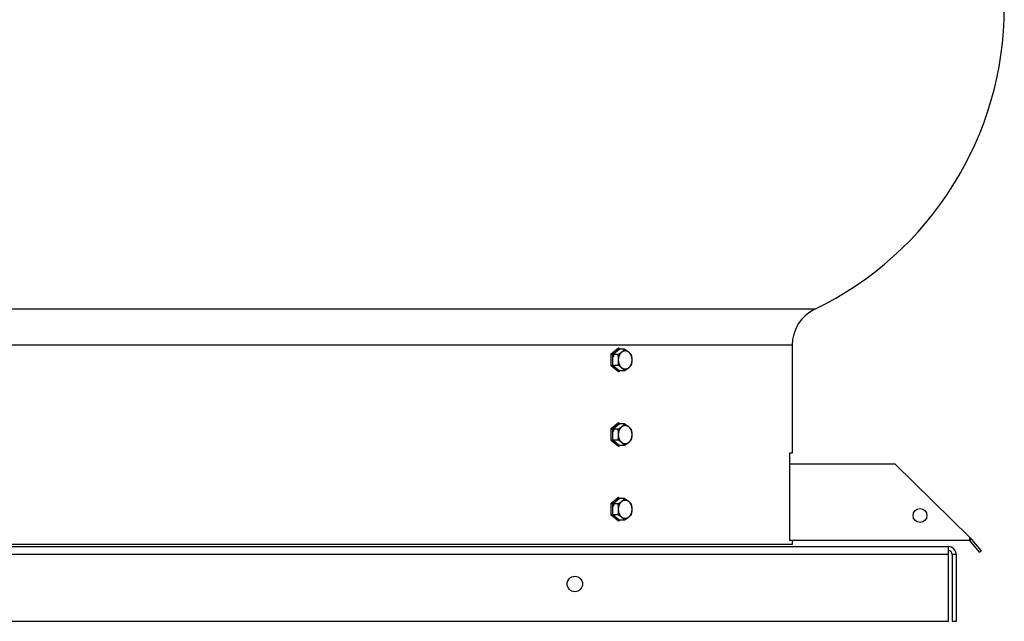
# Model space of a CAD drawing. Units: inches. Extents: x -13.1 to 68.2, y -50.7 to 23.
# Drawn here: x 0.3 to 20.1, y -50.7 to -38.6 of the extents above; entities that cross this region are included whole.
import ezdxf

# ---------------------------------------------------------------- set-up
doc = ezdxf.new("R2010")
doc.units = ezdxf.units.IN
doc.header["$LTSCALE"] = 0.935
doc.header["$MEASUREMENT"] = 0
doc.layers.get('0').update_dxf_attribs({"linetype": 'CONTINUOUS'})
doc.layers.add('ROUND', color=7, linetype='CONTINUOUS')
doc.layers.add('WINDBAND', color=7, linetype='CONTINUOUS')

msp = doc.modelspace()

# ---------------------------------------------------------------- linework, layer by layer
at = {"color": 7, "linetype": 'CONTINUOUS'}
for p, q in [((12.155, -45.328), (12.303, -45.207)), ((12.186, -45.34), (12.318, -45.232)), ((12.303, -45.207), (12.334, -45.232)), ((12.425, -45.232), (12.318, -45.232)), ((12.155, -45.569), (12.155, -45.328)), ((12.292, -45.34), (12.186, -45.34)), ((12.186, -45.557), (12.186, -45.34)), ((12.303, -45.69), (12.155, -45.569)), ((12.292, -45.557), (12.186, -45.557)), ((12.318, -45.665), (12.186, -45.557)), ((12.334, -45.665), (12.303, -45.69)), ((12.425, -45.665), (12.318, -45.665)), ((12.155, -46.828), (12.303, -46.707)), ((12.155, -47.069), (12.155, -46.828)), ((12.186, -46.84), (12.318, -46.732)), ((12.292, -46.84), (12.186, -46.84)), ((12.186, -47.057), (12.186, -46.84)), ((12.303, -46.707), (12.334, -46.732)), ((12.425, -46.732), (12.318, -46.732)), ((12.292, -47.057), (12.186, -47.057)), ((12.318, -47.165), (12.186, -47.057)), ((12.303, -47.19), (12.155, -47.069)), ((12.334, -47.165), (12.303, -47.19)), ((12.425, -47.165), (12.318, -47.165)), ((17.858, -47.544), (19.358, -49.014)), ((12.155, -48.328), (12.303, -48.207)), ((12.186, -48.34), (12.318, -48.232)), ((12.303, -48.207), (12.334, -48.232)), ((12.425, -48.232), (12.318, -48.232)), ((12.155, -48.569), (12.155, -48.328)), ((12.292, -48.34), (12.186, -48.34)), ((12.186, -48.557), (12.186, -48.34)), ((12.303, -48.69), (12.155, -48.569)), ((12.292, -48.557), (12.186, -48.557)), ((12.318, -48.665), (12.186, -48.557)), ((12.334, -48.665), (12.303, -48.69)), ((12.425, -48.665), (12.318, -48.665)), ((19.358, -49.014), (19.585, -49.284)), ((19.358, -49.074), (19.358, -49.014)), ((19.358, -49.074), (15.743, -49.074)), ((19.388, -49.049), (19.358, -49.074)), ((19.555, -49.309), (19.358, -49.074)), ((19.086, -49.359), (19.006, -49.359)), ((19.006, -49.359), (19.006, -50.699)), ((19.555, -49.309), (19.585, -49.284)), ((19.086, -50.699), (19.006, -50.699))]:
    msp.add_line(p, q, dxfattribs=at)
at = {"color": 3, "linetype": 'CONTINUOUS'}
for p, q in [((-11.074, -49.199), (18.926, -49.199)), ((18.926, -49.199), (18.926, -50.699)), ((18.926, -49.359), (-11.074, -49.359)), ((19.086, -49.359), (19.086, -50.699)), ((18.926, -50.699), (-11.074, -50.699))]:
    msp.add_line(p, q, dxfattribs=at)
at = {"color": 7, "linetype": 'CONTINUOUS'}
msp.add_circle((18.358, -48.574), 0.14, dxfattribs=at)
at = {"color": 3, "linetype": 'CONTINUOUS'}
msp.add_circle((11.426, -49.949), 0.155, dxfattribs=at)
at = {"color": 7, "linetype": 'CONTINUOUS'}
for centre, radius, start, end in [((12.316, -45.306), 0.0777, 90.0004, 93.4214), ((12.316, -45.306), 0.0775, 88.1656, 89.9991), ((12.316, -45.306), 0.0776, 84.5132, 88.1643), ((12.316, -45.308), 0.0795, 73.0674, 84.4679), ((12.316, -46.806), 0.0777, 90.0004, 93.4214), ((12.316, -46.806), 0.0775, 88.1656, 89.9991), ((12.316, -46.806), 0.0776, 84.5132, 88.1643), ((12.316, -46.808), 0.0795, 73.0674, 84.4679), ((12.316, -48.306), 0.0777, 90.0004, 93.4214), ((12.316, -48.306), 0.0775, 88.1656, 89.9991), ((12.316, -48.306), 0.0776, 84.5132, 88.1643), ((12.316, -48.308), 0.0795, 73.0674, 84.4679), ((18.926, -49.359), 0.08, 0, 90)]:
    msp.add_arc(centre, radius, start, end, dxfattribs=at)
at = {"color": 3, "linetype": 'CONTINUOUS'}
msp.add_arc((18.926, -49.359), 0.16, 0, 90, dxfattribs=at)
at = {"color": 7, "linetype": 'CONTINUOUS'}
for points, knots in [([(12.206, -45.384), (12.206, -45.375), (12.207, -45.358), (12.211, -45.334), (12.218, -45.311), (12.228, -45.289), (12.24, -45.27), (12.254, -45.254), (12.267, -45.244), (12.279, -45.237), (12.285, -45.235), (12.288, -45.234)], [0, 0, 0, 0, 0.14009, 0.278369, 0.413157, 0.543003, 0.666832, 0.784073, 0.894802, 0.948024, 1, 1, 1, 1]), ([(12.288, -45.234), (12.291, -45.232), (12.299, -45.23), (12.307, -45.229), (12.311, -45.229)], [0, 0, 0, 0, 0.504298, 1, 1, 1, 1]), ([(12.292, -45.34), (12.3, -45.336), (12.314, -45.327), (12.334, -45.314), (12.353, -45.3), (12.37, -45.287), (12.386, -45.273), (12.401, -45.259), (12.414, -45.246), (12.421, -45.237), (12.425, -45.232)], [0, 0, 0, 0, 0.145352, 0.286808, 0.423097, 0.552947, 0.675453, 0.790391, 0.898256, 1, 1, 1, 1]), ([(12.311, -45.229), (12.31, -45.228), (12.309, -45.227), (12.307, -45.225), (12.306, -45.222), (12.305, -45.219), (12.304, -45.216), (12.303, -45.213), (12.303, -45.21), (12.303, -45.208), (12.303, -45.207)], [0, 0, 0, 0, 0.110408, 0.226468, 0.347582, 0.472974, 0.601754, 0.733164, 0.866279, 1, 1, 1, 1]), ([(12.437, -45.636), (12.435, -45.636), (12.431, -45.635), (12.424, -45.635), (12.418, -45.634), (12.411, -45.632), (12.405, -45.63), (12.397, -45.627), (12.386, -45.621), (12.374, -45.614), (12.363, -45.604), (12.353, -45.593), (12.343, -45.581), (12.335, -45.567), (12.327, -45.552), (12.32, -45.537), (12.315, -45.52), (12.31, -45.503), (12.307, -45.485), (12.305, -45.467), (12.305, -45.449), (12.305, -45.43), (12.307, -45.412), (12.31, -45.394), (12.315, -45.377), (12.32, -45.36), (12.327, -45.345), (12.335, -45.33), (12.343, -45.316), (12.353, -45.304), (12.363, -45.293), (12.374, -45.283), (12.386, -45.276), (12.397, -45.27), (12.405, -45.267), (12.411, -45.265), (12.418, -45.263), (12.424, -45.262), (12.431, -45.262), (12.435, -45.262), (12.437, -45.262)], [0, 0, 0, 0, 0.012851, 0.02574, 0.038691, 0.051731, 0.064887, 0.078188, 0.105304, 0.133251, 0.162144, 0.192054, 0.223008, 0.25499, 0.287949, 0.321803, 0.356443, 0.391737, 0.427537, 0.463681, 0.5, 0.536319, 0.572463, 0.608263, 0.643557, 0.678197, 0.712051, 0.74501, 0.776992, 0.807946, 0.837856, 0.866749, 0.894696, 0.921812, 0.935113, 0.948269, 0.961309, 0.97426, 0.987149, 1, 1, 1, 1]), ([(12.314, -45.231), (12.314, -45.231), (12.313, -45.23), (12.312, -45.23), (12.311, -45.229)], [0, 0, 0, 0, 0.490994, 1, 1, 1, 1]), ([(12.318, -45.232), (12.318, -45.232), (12.316, -45.232), (12.315, -45.231), (12.314, -45.231)], [0, 0, 0, 0, 0.494423, 1, 1, 1, 1]), ([(12.425, -45.232), (12.432, -45.236), (12.446, -45.245), (12.466, -45.259), (12.485, -45.272), (12.503, -45.286), (12.519, -45.299), (12.533, -45.313), (12.546, -45.327), (12.554, -45.336), (12.558, -45.34)], [0, 0, 0, 0, 0.145352, 0.286808, 0.423097, 0.552947, 0.675453, 0.790391, 0.898256, 1, 1, 1, 1]), ([(12.437, -45.262), (12.439, -45.262), (12.444, -45.262), (12.45, -45.262), (12.457, -45.263), (12.463, -45.265), (12.469, -45.267), (12.478, -45.27), (12.488, -45.276), (12.5, -45.283), (12.511, -45.293), (12.521, -45.304), (12.531, -45.316), (12.54, -45.33), (12.547, -45.345), (12.554, -45.36), (12.56, -45.377), (12.564, -45.394), (12.567, -45.412), (12.569, -45.43), (12.57, -45.449), (12.569, -45.467), (12.567, -45.485), (12.564, -45.503), (12.56, -45.52), (12.554, -45.537), (12.547, -45.552), (12.54, -45.567), (12.531, -45.581), (12.521, -45.593), (12.511, -45.604), (12.5, -45.614), (12.488, -45.621), (12.478, -45.627), (12.469, -45.63), (12.463, -45.632), (12.457, -45.634), (12.45, -45.635), (12.444, -45.635), (12.439, -45.636), (12.437, -45.636)], [0, 0, 0, 0, 0.012851, 0.02574, 0.038691, 0.051731, 0.064887, 0.078188, 0.105304, 0.133251, 0.162144, 0.192054, 0.223008, 0.25499, 0.287949, 0.321803, 0.356443, 0.391737, 0.427537, 0.463681, 0.5, 0.536319, 0.572463, 0.608263, 0.643557, 0.678197, 0.712051, 0.74501, 0.776992, 0.807946, 0.837856, 0.866749, 0.894696, 0.921812, 0.935113, 0.948269, 0.961309, 0.97426, 0.987149, 1, 1, 1, 1]), ([(12.186, -45.34), (12.185, -45.34), (12.184, -45.34), (12.182, -45.34), (12.18, -45.34), (12.177, -45.339), (12.174, -45.338), (12.169, -45.336), (12.165, -45.334), (12.161, -45.332), (12.158, -45.33), (12.156, -45.328), (12.155, -45.328)], [0, 0, 0, 0, 0.050752, 0.106228, 0.165682, 0.228369, 0.360392, 0.496588, 0.632048, 0.762949, 0.886468, 1, 1, 1, 1]), ([(12.292, -45.557), (12.294, -45.548), (12.298, -45.53), (12.301, -45.508), (12.303, -45.49), (12.304, -45.476), (12.304, -45.462), (12.304, -45.449), (12.304, -45.435), (12.304, -45.421), (12.303, -45.407), (12.301, -45.389), (12.298, -45.367), (12.294, -45.349), (12.292, -45.34)], [0, 0, 0, 0, 0.123914, 0.248658, 0.311315, 0.374121, 0.437033, 0.5, 0.562967, 0.625879, 0.688685, 0.751342, 0.876086, 1, 1, 1, 1]), ([(12.558, -45.34), (12.559, -45.349), (12.563, -45.367), (12.566, -45.389), (12.568, -45.407), (12.569, -45.421), (12.569, -45.435), (12.57, -45.449), (12.569, -45.462), (12.569, -45.476), (12.568, -45.49), (12.566, -45.508), (12.563, -45.53), (12.559, -45.548), (12.558, -45.557)], [0, 0, 0, 0, 0.123914, 0.248658, 0.311315, 0.374121, 0.437033, 0.5, 0.562967, 0.625879, 0.688685, 0.751342, 0.876086, 1, 1, 1, 1]), ([(12.186, -45.557), (12.185, -45.557), (12.184, -45.557), (12.182, -45.557), (12.18, -45.557), (12.177, -45.558), (12.174, -45.559), (12.169, -45.561), (12.165, -45.563), (12.161, -45.565), (12.158, -45.567), (12.156, -45.569), (12.155, -45.569)], [0, 0, 0, 0, 0.050752, 0.106228, 0.165682, 0.228369, 0.360392, 0.496588, 0.632048, 0.762949, 0.886468, 1, 1, 1, 1]), ([(12.425, -45.665), (12.421, -45.661), (12.414, -45.651), (12.401, -45.638), (12.386, -45.624), (12.37, -45.61), (12.353, -45.597), (12.334, -45.583), (12.314, -45.57), (12.3, -45.561), (12.292, -45.557)], [0, 0, 0, 0, 0.101744, 0.209609, 0.324547, 0.447053, 0.576903, 0.713192, 0.854648, 1, 1, 1, 1]), ([(12.311, -45.668), (12.311, -45.668), (12.309, -45.67), (12.308, -45.672), (12.306, -45.675), (12.305, -45.677), (12.304, -45.68), (12.303, -45.684), (12.303, -45.687), (12.303, -45.689), (12.303, -45.69)], [0, 0, 0, 0, 0.109385, 0.224753, 0.34553, 0.470932, 0.599983, 0.731863, 0.865595, 1, 1, 1, 1]), ([(12.318, -45.665), (12.318, -45.665), (12.316, -45.665), (12.315, -45.666), (12.313, -45.667), (12.312, -45.667), (12.311, -45.668)], [0, 0, 0, 0, 0.240173, 0.485037, 0.737485, 1, 1, 1, 1]), ([(12.558, -45.557), (12.554, -45.561), (12.546, -45.57), (12.533, -45.584), (12.519, -45.598), (12.503, -45.611), (12.485, -45.625), (12.466, -45.639), (12.446, -45.652), (12.432, -45.661), (12.425, -45.665)], [0, 0, 0, 0, 0.101744, 0.209609, 0.324547, 0.447053, 0.576903, 0.713192, 0.854648, 1, 1, 1, 1]), ([(12.186, -46.84), (12.185, -46.84), (12.184, -46.84), (12.182, -46.84), (12.18, -46.84), (12.177, -46.839), (12.174, -46.838), (12.169, -46.836), (12.165, -46.834), (12.161, -46.832), (12.158, -46.83), (12.156, -46.828), (12.155, -46.828)], [0, 0, 0, 0, 0.050752, 0.106228, 0.165682, 0.228369, 0.360392, 0.496588, 0.632048, 0.762949, 0.886468, 1, 1, 1, 1]), ([(12.206, -46.884), (12.206, -46.875), (12.207, -46.858), (12.211, -46.834), (12.218, -46.811), (12.228, -46.789), (12.24, -46.77), (12.254, -46.754), (12.267, -46.744), (12.279, -46.737), (12.285, -46.735), (12.288, -46.734)], [0, 0, 0, 0, 0.14009, 0.278369, 0.413157, 0.543003, 0.666832, 0.784073, 0.894802, 0.948024, 1, 1, 1, 1]), ([(12.288, -46.734), (12.291, -46.732), (12.299, -46.73), (12.307, -46.729), (12.311, -46.729)], [0, 0, 0, 0, 0.504298, 1, 1, 1, 1]), ([(12.292, -46.84), (12.3, -46.836), (12.314, -46.827), (12.334, -46.814), (12.353, -46.8), (12.37, -46.787), (12.386, -46.773), (12.401, -46.759), (12.414, -46.746), (12.421, -46.737), (12.425, -46.732)], [0, 0, 0, 0, 0.145352, 0.286808, 0.423097, 0.552947, 0.675453, 0.790391, 0.898256, 1, 1, 1, 1]), ([(12.292, -47.057), (12.294, -47.048), (12.298, -47.03), (12.301, -47.008), (12.303, -46.99), (12.304, -46.976), (12.304, -46.962), (12.304, -46.949), (12.304, -46.935), (12.304, -46.921), (12.303, -46.907), (12.301, -46.889), (12.298, -46.867), (12.294, -46.849), (12.292, -46.84)], [0, 0, 0, 0, 0.123914, 0.248658, 0.311315, 0.374121, 0.437033, 0.5, 0.562967, 0.625879, 0.688685, 0.751342, 0.876086, 1, 1, 1, 1]), ([(12.311, -46.729), (12.31, -46.728), (12.309, -46.727), (12.307, -46.725), (12.306, -46.722), (12.305, -46.719), (12.304, -46.716), (12.303, -46.713), (12.303, -46.71), (12.303, -46.708), (12.303, -46.707)], [0, 0, 0, 0, 0.110408, 0.226468, 0.347582, 0.472974, 0.601754, 0.733164, 0.866279, 1, 1, 1, 1]), ([(12.437, -47.136), (12.435, -47.136), (12.431, -47.135), (12.424, -47.135), (12.418, -47.134), (12.411, -47.132), (12.405, -47.13), (12.397, -47.127), (12.386, -47.121), (12.374, -47.114), (12.363, -47.104), (12.353, -47.093), (12.343, -47.081), (12.335, -47.067), (12.327, -47.052), (12.32, -47.037), (12.315, -47.02), (12.31, -47.003), (12.307, -46.985), (12.305, -46.967), (12.305, -46.949), (12.305, -46.93), (12.307, -46.912), (12.31, -46.894), (12.315, -46.877), (12.32, -46.86), (12.327, -46.845), (12.335, -46.83), (12.343, -46.816), (12.353, -46.804), (12.363, -46.793), (12.374, -46.783), (12.386, -46.776), (12.397, -46.77), (12.405, -46.767), (12.411, -46.765), (12.418, -46.763), (12.424, -46.762), (12.431, -46.762), (12.435, -46.762), (12.437, -46.762)], [0, 0, 0, 0, 0.012851, 0.02574, 0.038691, 0.051731, 0.064887, 0.078188, 0.105304, 0.133251, 0.162144, 0.192054, 0.223008, 0.25499, 0.287949, 0.321803, 0.356443, 0.391737, 0.427537, 0.463681, 0.5, 0.536319, 0.572463, 0.608263, 0.643557, 0.678197, 0.712051, 0.74501, 0.776992, 0.807946, 0.837856, 0.866749, 0.894696, 0.921812, 0.935113, 0.948269, 0.961309, 0.97426, 0.987149, 1, 1, 1, 1]), ([(12.314, -46.731), (12.314, -46.731), (12.313, -46.73), (12.312, -46.73), (12.311, -46.729)], [0, 0, 0, 0, 0.490994, 1, 1, 1, 1]), ([(12.318, -46.732), (12.318, -46.732), (12.316, -46.732), (12.315, -46.731), (12.314, -46.731)], [0, 0, 0, 0, 0.494423, 1, 1, 1, 1]), ([(12.425, -46.732), (12.432, -46.736), (12.446, -46.745), (12.466, -46.759), (12.485, -46.772), (12.503, -46.786), (12.519, -46.799), (12.533, -46.813), (12.546, -46.827), (12.554, -46.836), (12.558, -46.84)], [0, 0, 0, 0, 0.145352, 0.286808, 0.423097, 0.552947, 0.675453, 0.790391, 0.898256, 1, 1, 1, 1]), ([(12.437, -46.762), (12.439, -46.762), (12.444, -46.762), (12.45, -46.762), (12.457, -46.763), (12.463, -46.765), (12.469, -46.767), (12.478, -46.77), (12.488, -46.776), (12.5, -46.783), (12.511, -46.793), (12.521, -46.804), (12.531, -46.816), (12.54, -46.83), (12.547, -46.845), (12.554, -46.86), (12.56, -46.877), (12.564, -46.894), (12.567, -46.912), (12.569, -46.93), (12.57, -46.949), (12.569, -46.967), (12.567, -46.985), (12.564, -47.003), (12.56, -47.02), (12.554, -47.037), (12.547, -47.052), (12.54, -47.067), (12.531, -47.081), (12.521, -47.093), (12.511, -47.104), (12.5, -47.114), (12.488, -47.121), (12.478, -47.127), (12.469, -47.13), (12.463, -47.132), (12.457, -47.134), (12.45, -47.135), (12.444, -47.135), (12.439, -47.136), (12.437, -47.136)], [0, 0, 0, 0, 0.012851, 0.02574, 0.038691, 0.051731, 0.064887, 0.078188, 0.105304, 0.133251, 0.162144, 0.192054, 0.223008, 0.25499, 0.287949, 0.321803, 0.356443, 0.391737, 0.427537, 0.463681, 0.5, 0.536319, 0.572463, 0.608263, 0.643557, 0.678197, 0.712051, 0.74501, 0.776992, 0.807946, 0.837856, 0.866749, 0.894696, 0.921812, 0.935113, 0.948269, 0.961309, 0.97426, 0.987149, 1, 1, 1, 1]), ([(12.558, -46.84), (12.559, -46.849), (12.563, -46.867), (12.566, -46.889), (12.568, -46.907), (12.569, -46.921), (12.569, -46.935), (12.57, -46.949), (12.569, -46.962), (12.569, -46.976), (12.568, -46.99), (12.566, -47.008), (12.563, -47.03), (12.559, -47.048), (12.558, -47.057)], [0, 0, 0, 0, 0.123914, 0.248658, 0.311315, 0.374121, 0.437033, 0.5, 0.562967, 0.625879, 0.688685, 0.751342, 0.876086, 1, 1, 1, 1]), ([(12.186, -47.057), (12.185, -47.057), (12.184, -47.057), (12.182, -47.057), (12.18, -47.057), (12.177, -47.058), (12.174, -47.059), (12.169, -47.061), (12.165, -47.063), (12.161, -47.065), (12.158, -47.067), (12.156, -47.069), (12.155, -47.069)], [0, 0, 0, 0, 0.050752, 0.106228, 0.165682, 0.228369, 0.360392, 0.496588, 0.632048, 0.762949, 0.886468, 1, 1, 1, 1]), ([(12.425, -47.165), (12.421, -47.161), (12.414, -47.151), (12.401, -47.138), (12.386, -47.124), (12.37, -47.11), (12.353, -47.097), (12.334, -47.083), (12.314, -47.07), (12.3, -47.061), (12.292, -47.057)], [0, 0, 0, 0, 0.101744, 0.209609, 0.324547, 0.447053, 0.576903, 0.713192, 0.854648, 1, 1, 1, 1]), ([(12.558, -47.057), (12.554, -47.061), (12.546, -47.07), (12.533, -47.084), (12.519, -47.098), (12.503, -47.111), (12.485, -47.125), (12.466, -47.139), (12.446, -47.152), (12.432, -47.161), (12.425, -47.165)], [0, 0, 0, 0, 0.101744, 0.209609, 0.324547, 0.447053, 0.576903, 0.713192, 0.854648, 1, 1, 1, 1]), ([(12.311, -47.168), (12.311, -47.168), (12.309, -47.17), (12.308, -47.172), (12.306, -47.175), (12.305, -47.177), (12.304, -47.18), (12.303, -47.184), (12.303, -47.187), (12.303, -47.189), (12.303, -47.19)], [0, 0, 0, 0, 0.109385, 0.224753, 0.34553, 0.470932, 0.599983, 0.731863, 0.865595, 1, 1, 1, 1]), ([(12.318, -47.165), (12.318, -47.165), (12.316, -47.165), (12.315, -47.166), (12.313, -47.167), (12.312, -47.167), (12.311, -47.168)], [0, 0, 0, 0, 0.240173, 0.485037, 0.737485, 1, 1, 1, 1]), ([(12.206, -48.384), (12.206, -48.375), (12.207, -48.358), (12.211, -48.334), (12.218, -48.311), (12.228, -48.289), (12.24, -48.27), (12.254, -48.254), (12.267, -48.244), (12.279, -48.237), (12.285, -48.235), (12.288, -48.234)], [0, 0, 0, 0, 0.14009, 0.278369, 0.413157, 0.543003, 0.666832, 0.784073, 0.894802, 0.948024, 1, 1, 1, 1]), ([(12.288, -48.234), (12.291, -48.232), (12.299, -48.23), (12.307, -48.229), (12.311, -48.229)], [0, 0, 0, 0, 0.504298, 1, 1, 1, 1]), ([(12.292, -48.34), (12.3, -48.336), (12.314, -48.327), (12.334, -48.314), (12.353, -48.3), (12.37, -48.287), (12.386, -48.273), (12.401, -48.259), (12.414, -48.246), (12.421, -48.237), (12.425, -48.232)], [0, 0, 0, 0, 0.145352, 0.286808, 0.423097, 0.552947, 0.675453, 0.790391, 0.898256, 1, 1, 1, 1]), ([(12.311, -48.229), (12.31, -48.228), (12.309, -48.227), (12.307, -48.225), (12.306, -48.222), (12.305, -48.219), (12.304, -48.216), (12.303, -48.213), (12.303, -48.21), (12.303, -48.208), (12.303, -48.207)], [0, 0, 0, 0, 0.110408, 0.226468, 0.347582, 0.472974, 0.601754, 0.733164, 0.866279, 1, 1, 1, 1]), ([(12.314, -48.231), (12.314, -48.231), (12.313, -48.23), (12.312, -48.23), (12.311, -48.229)], [0, 0, 0, 0, 0.490994, 1, 1, 1, 1]), ([(12.318, -48.232), (12.318, -48.232), (12.316, -48.232), (12.315, -48.231), (12.314, -48.231)], [0, 0, 0, 0, 0.494423, 1, 1, 1, 1]), ([(12.425, -48.232), (12.432, -48.236), (12.446, -48.245), (12.466, -48.259), (12.485, -48.272), (12.503, -48.286), (12.519, -48.299), (12.533, -48.313), (12.546, -48.327), (12.554, -48.336), (12.558, -48.34)], [0, 0, 0, 0, 0.145352, 0.286808, 0.423097, 0.552947, 0.675453, 0.790391, 0.898256, 1, 1, 1, 1]), ([(12.186, -48.34), (12.185, -48.34), (12.184, -48.34), (12.182, -48.34), (12.18, -48.34), (12.177, -48.339), (12.174, -48.338), (12.169, -48.336), (12.165, -48.334), (12.161, -48.332), (12.158, -48.33), (12.156, -48.328), (12.155, -48.328)], [0, 0, 0, 0, 0.050752, 0.106228, 0.165682, 0.228369, 0.360392, 0.496588, 0.632048, 0.762949, 0.886468, 1, 1, 1, 1]), ([(12.292, -48.557), (12.294, -48.548), (12.298, -48.53), (12.301, -48.508), (12.303, -48.49), (12.304, -48.476), (12.304, -48.462), (12.304, -48.449), (12.304, -48.435), (12.304, -48.421), (12.303, -48.407), (12.301, -48.389), (12.298, -48.367), (12.294, -48.349), (12.292, -48.34)], [0, 0, 0, 0, 0.123914, 0.248658, 0.311315, 0.374121, 0.437033, 0.5, 0.562967, 0.625879, 0.688685, 0.751342, 0.876086, 1, 1, 1, 1]), ([(12.437, -48.636), (12.435, -48.636), (12.431, -48.635), (12.424, -48.635), (12.418, -48.634), (12.411, -48.632), (12.405, -48.63), (12.397, -48.627), (12.386, -48.621), (12.374, -48.614), (12.363, -48.604), (12.353, -48.593), (12.343, -48.581), (12.335, -48.567), (12.327, -48.552), (12.32, -48.537), (12.315, -48.52), (12.31, -48.503), (12.307, -48.485), (12.305, -48.467), (12.305, -48.449), (12.305, -48.43), (12.307, -48.412), (12.31, -48.394), (12.315, -48.377), (12.32, -48.36), (12.327, -48.345), (12.335, -48.33), (12.343, -48.316), (12.353, -48.304), (12.363, -48.293), (12.374, -48.283), (12.386, -48.276), (12.397, -48.27), (12.405, -48.267), (12.411, -48.265), (12.418, -48.263), (12.424, -48.262), (12.431, -48.262), (12.435, -48.262), (12.437, -48.262)], [0, 0, 0, 0, 0.012851, 0.02574, 0.038691, 0.051731, 0.064887, 0.078188, 0.105304, 0.133251, 0.162144, 0.192054, 0.223008, 0.25499, 0.287949, 0.321803, 0.356443, 0.391737, 0.427537, 0.463681, 0.5, 0.536319, 0.572463, 0.608263, 0.643557, 0.678197, 0.712051, 0.74501, 0.776992, 0.807946, 0.837856, 0.866749, 0.894696, 0.921812, 0.935113, 0.948269, 0.961309, 0.97426, 0.987149, 1, 1, 1, 1]), ([(12.437, -48.262), (12.439, -48.262), (12.444, -48.262), (12.45, -48.262), (12.457, -48.263), (12.463, -48.265), (12.469, -48.267), (12.478, -48.27), (12.488, -48.276), (12.5, -48.283), (12.511, -48.293), (12.521, -48.304), (12.531, -48.316), (12.54, -48.33), (12.547, -48.345), (12.554, -48.36), (12.56, -48.377), (12.564, -48.394), (12.567, -48.412), (12.569, -48.43), (12.57, -48.449), (12.569, -48.467), (12.567, -48.485), (12.564, -48.503), (12.56, -48.52), (12.554, -48.537), (12.547, -48.552), (12.54, -48.567), (12.531, -48.581), (12.521, -48.593), (12.511, -48.604), (12.5, -48.614), (12.488, -48.621), (12.478, -48.627), (12.469, -48.63), (12.463, -48.632), (12.457, -48.634), (12.45, -48.635), (12.444, -48.635), (12.439, -48.636), (12.437, -48.636)], [0, 0, 0, 0, 0.012851, 0.02574, 0.038691, 0.051731, 0.064887, 0.078188, 0.105304, 0.133251, 0.162144, 0.192054, 0.223008, 0.25499, 0.287949, 0.321803, 0.356443, 0.391737, 0.427537, 0.463681, 0.5, 0.536319, 0.572463, 0.608263, 0.643557, 0.678197, 0.712051, 0.74501, 0.776992, 0.807946, 0.837856, 0.866749, 0.894696, 0.921812, 0.935113, 0.948269, 0.961309, 0.97426, 0.987149, 1, 1, 1, 1]), ([(12.558, -48.34), (12.559, -48.349), (12.563, -48.367), (12.566, -48.389), (12.568, -48.407), (12.569, -48.421), (12.569, -48.435), (12.57, -48.449), (12.569, -48.462), (12.569, -48.476), (12.568, -48.49), (12.566, -48.508), (12.563, -48.53), (12.559, -48.548), (12.558, -48.557)], [0, 0, 0, 0, 0.123914, 0.248658, 0.311315, 0.374121, 0.437033, 0.5, 0.562967, 0.625879, 0.688685, 0.751342, 0.876086, 1, 1, 1, 1]), ([(12.186, -48.557), (12.185, -48.557), (12.184, -48.557), (12.182, -48.557), (12.18, -48.557), (12.177, -48.558), (12.174, -48.559), (12.169, -48.561), (12.165, -48.563), (12.161, -48.565), (12.158, -48.567), (12.156, -48.569), (12.155, -48.569)], [0, 0, 0, 0, 0.050752, 0.106228, 0.165682, 0.228369, 0.360392, 0.496588, 0.632048, 0.762949, 0.886468, 1, 1, 1, 1]), ([(12.425, -48.665), (12.421, -48.661), (12.414, -48.651), (12.401, -48.638), (12.386, -48.624), (12.37, -48.61), (12.353, -48.597), (12.334, -48.583), (12.314, -48.57), (12.3, -48.561), (12.292, -48.557)], [0, 0, 0, 0, 0.101744, 0.209609, 0.324547, 0.447053, 0.576903, 0.713192, 0.854648, 1, 1, 1, 1]), ([(12.558, -48.557), (12.554, -48.561), (12.546, -48.57), (12.533, -48.584), (12.519, -48.598), (12.503, -48.611), (12.485, -48.625), (12.466, -48.639), (12.446, -48.652), (12.432, -48.661), (12.425, -48.665)], [0, 0, 0, 0, 0.101744, 0.209609, 0.324547, 0.447053, 0.576903, 0.713192, 0.854648, 1, 1, 1, 1]), ([(12.311, -48.668), (12.311, -48.668), (12.309, -48.67), (12.308, -48.672), (12.306, -48.675), (12.305, -48.677), (12.304, -48.68), (12.303, -48.684), (12.303, -48.687), (12.303, -48.689), (12.303, -48.69)], [0, 0, 0, 0, 0.109385, 0.224753, 0.34553, 0.470932, 0.599983, 0.731863, 0.865595, 1, 1, 1, 1]), ([(12.318, -48.665), (12.318, -48.665), (12.316, -48.665), (12.315, -48.666), (12.313, -48.667), (12.312, -48.667), (12.311, -48.668)], [0, 0, 0, 0, 0.240173, 0.485037, 0.737485, 1, 1, 1, 1])]:
    msp.add_open_spline(points, degree=3, knots=knots, dxfattribs=at)
at = {"layer": 'ROUND', "color": 7, "linetype": 'CONTINUOUS'}
msp.add_line((17.858, -47.544), (15.738, -47.544), dxfattribs=at)
at = {"layer": 'WINDBAND', "color": 7, "linetype": 'CONTINUOUS'}
for p, q in [((16.244, -44.43), (-8.391, -44.43)), ((15.791, -45.151), (-7.939, -45.151)), ((15.791, -45.151), (15.791, -47.324)), ((15.791, -47.324), (15.738, -47.324)), ((15.738, -47.324), (15.738, -49.074)), ((15.791, -49.154), (-7.939, -49.154)), ((15.743, -49.074), (15.738, -49.074)), ((15.791, -49.074), (15.791, -49.154))]:
    msp.add_line(p, q, dxfattribs=at)
for centre, radius, start, end in [((13.321, -38.368), 6.73, 295.7384, 360), ((16.591, -45.151), 0.8, 115.7384, 180)]:
    msp.add_arc(centre, radius, start, end, dxfattribs=at)

doc.saveas('drawing.dxf')
